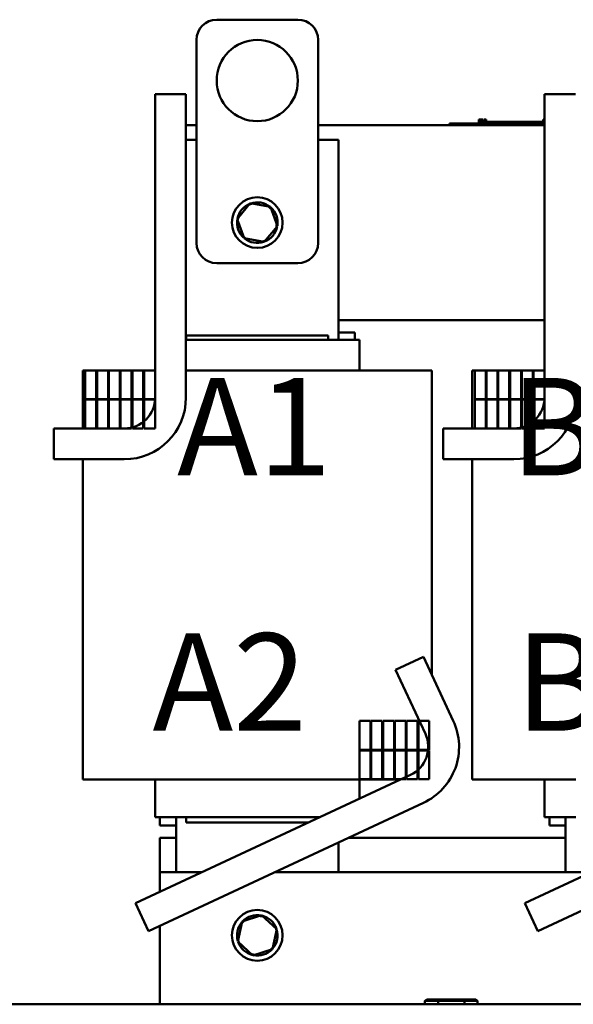
# Model space of a CAD drawing. Units: inches. Extents: x 0.05 to 2.15, y 0.02 to 1.67.
# Drawn here: x 0.78 to 0.85, y 0.64 to 0.76 of the extents above; entities that cross this region are included whole.
import ezdxf

# ---------------------------------------------------------------- set-up
doc = ezdxf.new("R2010")
doc.units = ezdxf.units.IN
doc.header["$LTSCALE"] = 0.1
doc.header["$MEASUREMENT"] = 0
doc.layers.add('Symbol (ANSI)', color=7, linetype='Continuous', lineweight=25)
doc.layers.add('Visible (ANSI)', color=7, linetype='Continuous', lineweight=50)
doc.styles.add('Note Text (ANSI)', font='tahoma.ttf')

msp = doc.modelspace()

# ---------------------------------------------------------------- linework, layer by layer
at = {"layer": 'Visible (ANSI)'}
for p, q in [((0.8172380933737692, 0.7574100512891637), (0.8072380933737692, 0.7574100512891637)), ((0.8047380933737692, 0.7549100512891637), (0.8047380933737692, 0.7299100512891636)), ((0.819738093373769, 0.7299100512891636), (0.819738093373769, 0.7549100512891636)), ((0.7996456620251059, 0.7482550512891636), (0.8034456620251059, 0.7482550512891635)), ((0.7996456620251059, 0.7108550512891636), (0.7996456620251059, 0.7482550512891636)), ((0.8034456620251059, 0.7482550512891635), (0.8034456620251058, 0.7108550512891636)), ((0.8476456620251056, 0.7482550512891636), (0.8514456620251056, 0.7482550512891636)), ((0.8476456620251054, 0.7108550512891636), (0.8476456620251056, 0.7482550512891636)), ((0.839550992341355, 0.7451100512891636), (0.839550992341355, 0.7446100512891637)), ((0.839550992341355, 0.7451100512891636), (0.8396317054703915, 0.7451100512891636)), ((0.8396317054703915, 0.7451100512891636), (0.8396317054703915, 0.7446100512891637)), ((0.8396317054703915, 0.7451100512891636), (0.8396861625213075, 0.7451100512891636)), ((0.8396861625213075, 0.7451100512891636), (0.8396861625213075, 0.7446100512891637)), ((0.8396861625213075, 0.7451100512891636), (0.8399151738693568, 0.7451100512891636)), ((0.8396960005040012, 0.7446100512891637), (0.8396960005040012, 0.7448100512891637)), ((0.8415710005040014, 0.7448100512891637), (0.8396960005040012, 0.7448100512891637)), ((0.8399151738693568, 0.7451100512891636), (0.8399151738693568, 0.7448100512891637)), ((0.8399151738693568, 0.7451100512891636), (0.8399696309202727, 0.7451100512891636)), ((0.8399696309202727, 0.7451100512891636), (0.8400537476149915, 0.7451100512891636)), ((0.8399696309202727, 0.7451100512891636), (0.8399696309202727, 0.7448100512891637)), ((0.8400537476149915, 0.7451100512891636), (0.8400537476149915, 0.7448100512891637)), ((0.8401407816517235, 0.7451100512891636), (0.8404334883003979, 0.7451100512891636)), ((0.8401407816517235, 0.7451100512891636), (0.8401407816517235, 0.7448100512891637)), ((0.8404334883003979, 0.7451100512891636), (0.8404334883003979, 0.7448100512891637)), ((0.8428210005039977, 0.7448100512891637), (0.8415710005040047, 0.7448100512891637)), ((0.8415710005040014, 0.7446100512891637), (0.8415710005040014, 0.7448100512891637)), ((0.8440710005040012, 0.7448100512891637), (0.8428210005040011, 0.7448100512891637)), ((0.8428210005040012, 0.7446100512891637), (0.8428210005040012, 0.7448100512891637)), ((0.8453210005040013, 0.7448100512891637), (0.8440710005040012, 0.7448100512891637)), ((0.8440710005040012, 0.7446100512891637), (0.8440710005040012, 0.7448100512891637)), ((0.846563808592877, 0.7448100512891637), (0.845321000504001, 0.7448100512891637)), ((0.8453210005040013, 0.7446100512891637), (0.8453210005040013, 0.7448100512891637)), ((0.8474531969409353, 0.7448100512891637), (0.846563808592877, 0.7448100512891637)), ((0.846563808592877, 0.7446100512891637), (0.846563808592877, 0.7448100512891637)), ((0.8474531969409353, 0.7451100512891636), (0.8475339100699718, 0.7451100512891636)), ((0.8474531969409353, 0.7451100512891636), (0.8474531969409353, 0.7446100512891637)), ((0.8475339100699718, 0.7451100512891636), (0.847588367120888, 0.7451100512891636)), ((0.8475339100699718, 0.7451100512891636), (0.8475339100699718, 0.7446100512891637)), ((0.847588367120888, 0.7451100512891636), (0.8476456620251056, 0.7451100512891636)), ((0.847588367120888, 0.7451100512891636), (0.847588367120888, 0.7446100512891637)), ((0.8034456620251059, 0.7444100512891638), (0.8047380933737692, 0.7444100512891638)), ((0.819738093373769, 0.7444100512891638), (0.8476456620251052, 0.7444100512891636)), ((0.8359460005040011, 0.7446100512891637), (0.8368460005040013, 0.7446100512891637)), ((0.8359460005040013, 0.7444100512891638), (0.8359460005040013, 0.7446100512891637)), ((0.8476456620251056, 0.7446100512891637), (0.8368460005040013, 0.7446100512891637)), ((0.8476456620251056, 0.7444100512891638), (0.8368460005040013, 0.7444100512891638)), ((0.8034456620251059, 0.7426100512891635), (0.8047380933737692, 0.7426100512891635)), ((0.8197380933737692, 0.7426100512891634), (0.8222380933737689, 0.7426100512891634)), ((0.8222380933737689, 0.7426100512891634), (0.8222380933737689, 0.7179550512891635)), ((0.8113781636387903, 0.7347881431399759), (0.8097486405509435, 0.7328543762186085)), ((0.8113781636387903, 0.7347881431399759), (0.8114566960346788, 0.7345709658020021)), ((0.8138676164616159, 0.7343438182105312), (0.8113781636387903, 0.7347881431399759)), ((0.8138676164616157, 0.7343438182105312), (0.8137188015677485, 0.7341672184916848)), ((0.8147275461965946, 0.7319657263597187), (0.8138676164616159, 0.7343438182105312)), ((0.8097486405509435, 0.7328543762186085), (0.8106085702859223, 0.7304762843677964)), ((0.8097486405509438, 0.7328543762186087), (0.8099759878406994, 0.7328137985994813)), ((0.8130980231087477, 0.7300319594383515), (0.8147275461965946, 0.7319657263597189)), ((0.8147275461965945, 0.7319657263597187), (0.8145001989068386, 0.7320063039788463)), ((0.8106085702859225, 0.7304762843677964), (0.8107573851797896, 0.7306528840866428)), ((0.8106085702859223, 0.7304762843677964), (0.8130980231087477, 0.7300319594383515)), ((0.8130980231087477, 0.7300319594383515), (0.8130194907128593, 0.7302491367763252)), ((0.8072380933737692, 0.7274100512891636), (0.817238093373769, 0.7274100512891636)), ((0.847645662025105, 0.7204100512891636), (0.8222380933737689, 0.7204100512891637)), ((0.8209880933737688, 0.7184950512891636), (0.803488093373769, 0.7184950512891636)), ((0.803488093373769, 0.7184950512891636), (0.803488093373769, 0.7179550512891636)), ((0.8209880933737688, 0.7184950512891636), (0.8209880933737688, 0.7179550512891635)), ((0.8242380933737689, 0.7188900512891634), (0.8222380933737689, 0.7188900512891634)), ((0.8242380933737689, 0.7179550512891635), (0.8242380933737689, 0.7188900512891634)), ((0.7996380933737158, 0.7179550512891635), (0.7996380933737158, 0.7142050512891635)), ((0.7996380933737158, 0.7179550512891635), (0.7996456620251059, 0.7179550512891635)), ((0.8034456620251059, 0.7179550512891635), (0.8034880933737735, 0.7179550512891635)), ((0.8209880933737371, 0.7179550512891635), (0.8034880933737732, 0.7179550512891635)), ((0.8209880933737371, 0.7179550512891635), (0.8215505485369439, 0.7179550512891635)), ((0.8248005485369406, 0.7179550512891635), (0.8215505485369436, 0.7179550512891635)), ((0.8248005485369406, 0.7179550512891635), (0.8248380933737358, 0.7179550512891635)), ((0.8248380933737358, 0.7179550512891635), (0.8248380933737358, 0.7142050512891635)), ((0.8476380933737154, 0.7179550512891636), (0.8476380933737154, 0.7142050512891636)), ((0.8476380933737154, 0.7179550512891636), (0.8476456620251056, 0.7179550512891636)), ((0.7910385838301403, 0.7142050512891635), (0.7907380933960964, 0.7142050512891635)), ((0.7907380933960962, 0.7070550512891635), (0.7907380933960962, 0.7142050512891635)), ((0.7910385838301404, 0.7142050512891636), (0.7910385838301404, 0.7106550512891637)), ((0.7923886681912607, 0.7142050512891636), (0.7910385838301404, 0.7142050512891636)), ((0.7923886681912607, 0.7106550512891637), (0.7923886681912607, 0.7142050512891636)), ((0.7923886681912607, 0.7142050512891635), (0.7924886756095193, 0.7142050512891635)), ((0.7924886756095195, 0.7142050512891636), (0.7924886756095195, 0.7106550512891637)), ((0.7938387984487525, 0.7142050512891636), (0.7924886756095195, 0.7142050512891636)), ((0.7938387984487525, 0.7106550512891637), (0.7938387984487525, 0.7142050512891636)), ((0.7938387984487524, 0.7142050512891636), (0.7939388096425488, 0.7142050512891636)), ((0.7939388096425489, 0.7142050512891636), (0.7939388096425489, 0.7106550512891637)), ((0.7952890050356121, 0.7142050512891636), (0.7939388096425489, 0.7142050512891636)), ((0.795289005035612, 0.7106550512891637), (0.7952890050356121, 0.7142050512891636)), ((0.7953890238374606, 0.7142050512891635), (0.795289005035612, 0.7142050512891635)), ((0.7953890238374607, 0.7142050512891636), (0.7953890238374607, 0.7106550512891637)), ((0.7967393828655238, 0.7142050512891636), (0.7953890238374607, 0.7142050512891636)), ((0.7967393828655238, 0.7106550512891637), (0.7967393828655238, 0.7142050512891636)), ((0.7968394208079776, 0.7142050512891635), (0.7967393828655235, 0.7142050512891635)), ((0.7968394208079778, 0.7142050512891636), (0.7968394208079778, 0.7106550512891637)), ((0.7981902957612679, 0.7142050512891636), (0.7968394208079778, 0.7142050512891636)), ((0.7981902957612679, 0.7106550512891637), (0.7981902957612679, 0.7142050512891636)), ((0.7982904088379837, 0.7142050512891635), (0.7981902957612679, 0.7142050512891635)), ((0.7982904088379837, 0.7142050512891636), (0.7982904088379837, 0.7106550512891637)), ((0.7996456620251059, 0.7142050512891636), (0.7982904088379837, 0.7142050512891636)), ((0.7996456620251058, 0.7106550512891637), (0.7996456620251059, 0.7142050512891636)), ((0.8034880933940918, 0.7142050512891635), (0.8034456620251058, 0.7142050512891635)), ((0.8034880933940916, 0.7142050512891635), (0.8209880933940553, 0.7142050512891635)), ((0.8298936334835604, 0.7142050512891635), (0.8209880933940553, 0.7142050512891635)), ((0.8298936334835604, 0.7142050512891635), (0.8331436334839182, 0.7142050512891635)), ((0.8337380933951846, 0.7142050512891635), (0.833143633483951, 0.7142050512891635)), ((0.8337380933951845, 0.6767315524752463), (0.8337380933951845, 0.7142050512891635)), ((0.83903858383014, 0.7142050512891636), (0.8387380933960958, 0.7142050512891636)), ((0.8387380933960958, 0.7070550512891636), (0.8387380933960958, 0.7142050512891637)), ((0.83903858383014, 0.7142050512891636), (0.83903858383014, 0.7106550512891637)), ((0.8403886681912603, 0.7142050512891636), (0.83903858383014, 0.7142050512891636)), ((0.8403886681912603, 0.7106550512891637), (0.8403886681912603, 0.7142050512891636)), ((0.8403886681912603, 0.7142050512891636), (0.8404886756095191, 0.7142050512891636)), ((0.8404886756095192, 0.7142050512891636), (0.8404886756095192, 0.7106550512891637)), ((0.8418387984487521, 0.7142050512891636), (0.8404886756095192, 0.7142050512891636)), ((0.8418387984487521, 0.7106550512891637), (0.8418387984487521, 0.7142050512891636)), ((0.841838798448752, 0.7142050512891636), (0.8419388096425485, 0.7142050512891636)), ((0.8419388096425485, 0.7142050512891636), (0.8419388096425485, 0.7106550512891637)), ((0.8432890050356117, 0.7142050512891636), (0.8419388096425485, 0.7142050512891636)), ((0.8432890050356117, 0.7106550512891637), (0.8432890050356117, 0.7142050512891636)), ((0.8433890238374605, 0.7142050512891636), (0.8432890050356115, 0.7142050512891636)), ((0.8433890238374605, 0.7142050512891636), (0.8433890238374605, 0.7106550512891637)), ((0.8447393828655233, 0.7142050512891636), (0.8433890238374605, 0.7142050512891636)), ((0.8447393828655233, 0.7106550512891637), (0.8447393828655233, 0.7142050512891636)), ((0.8448394208079774, 0.7142050512891636), (0.8447393828655233, 0.7142050512891636)), ((0.8448394208079774, 0.7142050512891636), (0.8448394208079774, 0.7106550512891637)), ((0.8461902957612675, 0.7142050512891636), (0.8448394208079774, 0.7142050512891636)), ((0.8461902957612675, 0.7106550512891637), (0.8461902957612675, 0.7142050512891636)), ((0.8462904088379833, 0.7142050512891636), (0.8461902957612675, 0.7142050512891636)), ((0.8462904088379835, 0.7142050512891636), (0.8462904088379835, 0.7106550512891637)), ((0.8476456620251056, 0.7142050512891636), (0.8462904088379835, 0.7142050512891636)), ((0.8476456620251054, 0.7106550512891637), (0.8476456620251054, 0.7142050512891636)), ((0.7910385838301404, 0.7106550512891637), (0.7923886681912607, 0.7106550512891637)), ((0.7923886681912607, 0.7106050512891635), (0.7910385838301404, 0.7106050512891635)), ((0.7910385838301404, 0.7106050512891637), (0.7910385838301404, 0.7070550512891636)), ((0.7923886681912607, 0.7070550512891636), (0.7923886681912607, 0.7106050512891635)), ((0.7924886756095195, 0.7106550512891637), (0.7938387984487525, 0.7106550512891637)), ((0.7938387984487525, 0.7106050512891635), (0.7924886756095195, 0.7106050512891635)), ((0.7924886756095195, 0.7106050512891635), (0.7924886756095195, 0.7070550512891636)), ((0.7938387984487525, 0.7070550512891636), (0.7938387984487525, 0.7106050512891635)), ((0.7939388096425489, 0.7106550512891637), (0.795289005035612, 0.7106550512891637)), ((0.795289005035612, 0.7106050512891635), (0.7939388096425489, 0.7106050512891635)), ((0.7939388096425489, 0.7106050512891635), (0.7939388096425489, 0.7070550512891636)), ((0.7952890050356121, 0.7070550512891636), (0.7952890050356121, 0.7106050512891635)), ((0.7953890238374607, 0.7106550512891637), (0.7967393828655238, 0.7106550512891637)), ((0.7967393828655238, 0.7106050512891635), (0.7953890238374607, 0.7106050512891635)), ((0.7953890238374607, 0.7106050512891635), (0.7953890238374607, 0.7070550512891636)), ((0.7967393828655238, 0.7070550512891635), (0.7967393828655238, 0.7106050512891635)), ((0.7968394208079778, 0.7106550512891637), (0.7981902957612679, 0.7106550512891637)), ((0.7981902957612679, 0.7106050512891635), (0.7968394208079778, 0.7106050512891635)), ((0.7968394208079778, 0.7106050512891635), (0.7968394208079778, 0.7070550512891635)), ((0.7981902957612679, 0.7070550512891636), (0.7981902957612679, 0.7106050512891635)), ((0.7982904088379837, 0.7106550512891637), (0.7996456620251058, 0.7106550512891637)), ((0.7996456620251058, 0.7106050512891635), (0.7982904088379837, 0.7106050512891635)), ((0.7982904088379837, 0.7106050512891635), (0.7982904088379837, 0.7070550512891636)), ((0.7996456620251058, 0.7070550512891635), (0.7996456620251058, 0.7106050512891635)), ((0.83903858383014, 0.7106550512891637), (0.8403886681912603, 0.7106550512891637)), ((0.8403886681912603, 0.7106050512891635), (0.83903858383014, 0.7106050512891635)), ((0.83903858383014, 0.7106050512891635), (0.83903858383014, 0.7070550512891636)), ((0.8403886681912603, 0.7070550512891635), (0.8403886681912603, 0.7106050512891635)), ((0.8404886756095192, 0.7106550512891637), (0.8418387984487521, 0.7106550512891637)), ((0.8418387984487521, 0.7106050512891635), (0.8404886756095192, 0.7106050512891635)), ((0.8404886756095192, 0.7106050512891635), (0.8404886756095192, 0.7070550512891635)), ((0.8418387984487521, 0.7070550512891636), (0.8418387984487521, 0.7106050512891635)), ((0.8419388096425485, 0.7106550512891637), (0.8432890050356117, 0.7106550512891637)), ((0.8432890050356117, 0.7106050512891635), (0.8419388096425485, 0.7106050512891635)), ((0.8419388096425485, 0.7106050512891635), (0.8419388096425485, 0.7070550512891636)), ((0.8432890050356117, 0.7070550512891636), (0.8432890050356117, 0.7106050512891635)), ((0.8433890238374605, 0.7106550512891637), (0.8447393828655233, 0.7106550512891637)), ((0.8447393828655233, 0.7106050512891635), (0.8433890238374605, 0.7106050512891635)), ((0.8433890238374605, 0.7106050512891635), (0.8433890238374605, 0.7070550512891636)), ((0.8447393828655233, 0.7070550512891635), (0.8447393828655233, 0.7106050512891635)), ((0.8448394208079774, 0.7106550512891637), (0.8461902957612675, 0.7106550512891637)), ((0.8461902957612675, 0.7106050512891635), (0.8448394208079774, 0.7106050512891635)), ((0.8448394208079774, 0.7106050512891635), (0.8448394208079774, 0.7070550512891635)), ((0.8461902957612675, 0.7070550512891635), (0.8461902957612675, 0.7106050512891635)), ((0.8462904088379835, 0.7106550512891637), (0.8476456620251054, 0.7106550512891637)), ((0.8476456620251054, 0.7106050512891635), (0.8462904088379835, 0.7106050512891635)), ((0.8462904088379835, 0.7106050512891635), (0.8462904088379835, 0.7070550512891635)), ((0.8476456620251054, 0.7070550512891635), (0.8476456620251056, 0.7106050512891635)), ((0.787145662025106, 0.7032550512891635), (0.787145662025106, 0.7070550512891636)), ((0.787145662025106, 0.7070550512891636), (0.7958456620251058, 0.7070550512891635)), ((0.7910385838301404, 0.7070550512891636), (0.7923886681912607, 0.7070550512891636)), ((0.7924886756095195, 0.7070550512891636), (0.7938387984487525, 0.7070550512891636)), ((0.7939388096425489, 0.7070550512891636), (0.7952890050356121, 0.7070550512891636)), ((0.7953890238374607, 0.7070550512891636), (0.7967393828655238, 0.7070550512891636)), ((0.7968394208079778, 0.7070550512891635), (0.7981902957612679, 0.7070550512891635)), ((0.7982904088379837, 0.7070550512891636), (0.7996456620251058, 0.7070550512891635)), ((0.8351456620251057, 0.7032550512891635), (0.8351456620251057, 0.7070550512891636)), ((0.8351456620251057, 0.7070550512891636), (0.8438456620251056, 0.7070550512891635)), ((0.83903858383014, 0.7070550512891636), (0.8403886681912603, 0.7070550512891636)), ((0.8404886756095192, 0.7070550512891635), (0.8418387984487521, 0.7070550512891635)), ((0.8419388096425485, 0.7070550512891636), (0.8432890050356117, 0.7070550512891636)), ((0.8433890238374605, 0.7070550512891636), (0.8447393828655233, 0.7070550512891635)), ((0.8448394208079774, 0.7070550512891635), (0.8461902957612675, 0.7070550512891635)), ((0.8462904088379835, 0.7070550512891635), (0.8476456620251054, 0.7070550512891635)), ((0.7958456620251058, 0.7032550512891635), (0.787145662025106, 0.7032550512891635)), ((0.790738093396096, 0.6638050512891635), (0.7907380933960962, 0.7032550512891635)), ((0.8438456620251056, 0.7032550512891635), (0.8351456620251057, 0.7032550512891635)), ((0.8387380933960956, 0.6638050512891637), (0.8387380933960958, 0.7032550512891637)), ((0.8292739144417621, 0.6773134491192745), (0.8327178840325014, 0.6789193985138892)), ((0.8327178840325014, 0.6789193985138892), (0.8363946629096453, 0.6710345207666704)), ((0.832950693318906, 0.6694285713720558), (0.8292739144417621, 0.6773134491192745)), ((0.8248300653042809, 0.6710050512891635), (0.8248300653042809, 0.6674550512891635)), ((0.8248380934871226, 0.6710050512891635), (0.8248300653042809, 0.6710050512891635)), ((0.8248380934869967, 0.6674800512891635), (0.8248380934869967, 0.6710300512891635)), ((0.8248380934869967, 0.6710300512891635), (0.8261880934869967, 0.6710300512891635)), ((0.8261880934869967, 0.6710300512891635), (0.8261880934869967, 0.6674800512891635)), ((0.8262880934871226, 0.6710050512891635), (0.8262857580992216, 0.6710050512891635)), ((0.8262857580992216, 0.6710050512891635), (0.8262857580992216, 0.6674550512891635)), ((0.8262880934869967, 0.6674800512891635), (0.8262880934869967, 0.6710300512891635)), ((0.8262880934869967, 0.6710300512891635), (0.8276380934869965, 0.6710300512891635)), ((0.8276380934869965, 0.6710300512891635), (0.8276380934869965, 0.6674800512891635)), ((0.8277367260908963, 0.6710050512891635), (0.8277367260908963, 0.6674550512891635)), ((0.8277380934871226, 0.6710050512891635), (0.8277367260908963, 0.6710050512891635)), ((0.8290880934869967, 0.6710300512891635), (0.8277380934869967, 0.6710300512891634)), ((0.8277380934869967, 0.6710300512891634), (0.8277380934869967, 0.6674800512891635)), ((0.8290880934869967, 0.6674800512891635), (0.8290880934869967, 0.6710300512891635)), ((0.8291880934871226, 0.6710050512891635), (0.8291871267087255, 0.6710050512891635)), ((0.8291871267087255, 0.6710050512891635), (0.8291871267087255, 0.6674550512891635)), ((0.8291880934869967, 0.6674800512891635), (0.8291880934869967, 0.6710300512891634)), ((0.8291880934869967, 0.6710300512891634), (0.8305380934869967, 0.6710300512891635)), ((0.8305380934869967, 0.6710300512891634), (0.8305380934869967, 0.6674800512891635)), ((0.8306373457528962, 0.6710050512891634), (0.8306373457528962, 0.6674550512891635)), ((0.8306380934871226, 0.6710050512891634), (0.8306373457528962, 0.6710050512891634)), ((0.8306380934869967, 0.6674800512891635), (0.8306380934869967, 0.6710300512891634)), ((0.8306380934869967, 0.6710300512891634), (0.8319880934869966, 0.6710300512891634)), ((0.8319880934869966, 0.6710300512891634), (0.8319880934869965, 0.6674800512891635)), ((0.8320880934871226, 0.6710050512891634), (0.8320874838643115, 0.6710050512891634)), ((0.8320874838643115, 0.6710050512891634), (0.8320874838643115, 0.6674550512891635)), ((0.8320880934869967, 0.6674800512891635), (0.8320880934869967, 0.6710300512891634)), ((0.8320880934869967, 0.6710300512891634), (0.8334380934869967, 0.6710300512891634)), ((0.8334380934869967, 0.6710300512891634), (0.8334380934869967, 0.6674800512891635)), ((0.8248300653042809, 0.6674550512891635), (0.8261856381932133, 0.6674550512891635)), ((0.8248300653042809, 0.6674050512891636), (0.8248300653042809, 0.6638550512891634)), ((0.8261856381932133, 0.6674050512891636), (0.8248300653042809, 0.6674050512891636)), ((0.8261880934869967, 0.6674800512891635), (0.8248380934869967, 0.6674800512891635)), ((0.8248380934869967, 0.6638300512891635), (0.8248380934869967, 0.6673800512891634)), ((0.8248380934869967, 0.6673800512891634), (0.8261880934869967, 0.6673800512891634)), ((0.8261856381932133, 0.6674550512891635), (0.8261856381932133, 0.6674800512891635)), ((0.8261856381932133, 0.6673800512891634), (0.8261856381932133, 0.6674050512891636)), ((0.8261880934869967, 0.6673800512891634), (0.8261880934869967, 0.6638300512891635)), ((0.8262857580992216, 0.6674550512891635), (0.8276366858596393, 0.6674550512891635)), ((0.8276366858596393, 0.6674050512891636), (0.8262857580992216, 0.6674050512891636)), ((0.8262857580992216, 0.6674050512891636), (0.8262857580992216, 0.6638550512891634)), ((0.8276380934869965, 0.6674800512891635), (0.8262880934869967, 0.6674800512891635)), ((0.8262880934869967, 0.6638300512891635), (0.8262880934869967, 0.6673800512891634)), ((0.8262880934869967, 0.6673800512891634), (0.8276380934869965, 0.6673800512891634)), ((0.8276366858596393, 0.6674550512891635), (0.8276366858596393, 0.6674800512891635)), ((0.8276366858596393, 0.6673800512891634), (0.8276366858596393, 0.6674050512891636)), ((0.8276380934869965, 0.6673800512891634), (0.8276380934869965, 0.6638300512891635)), ((0.8277367260908963, 0.6674550512891635), (0.8290871067730377, 0.6674550512891635)), ((0.8290871067730377, 0.6674050512891636), (0.8277367260908963, 0.6674050512891636)), ((0.8277367260908963, 0.6674050512891636), (0.8277367260908963, 0.6638550512891634)), ((0.8277380934869967, 0.6674800512891635), (0.8290880934869967, 0.6674800512891635)), ((0.8277380934869967, 0.6638300512891635), (0.8277380934869967, 0.6673800512891634)), ((0.8277380934869967, 0.6673800512891634), (0.8290880934869967, 0.6673800512891634)), ((0.8290871067730377, 0.6674550512891635), (0.8290871067730377, 0.6674800512891635)), ((0.8290871067730377, 0.6673800512891634), (0.8290871067730377, 0.6674050512891636)), ((0.8290880934869967, 0.6673800512891634), (0.8290880934869967, 0.6638300512891635)), ((0.8291871267087255, 0.6674550512891635), (0.8305373338841436, 0.6674550512891635)), ((0.8305373338841436, 0.6674050512891636), (0.8291871267087255, 0.6674050512891636)), ((0.8291871267087255, 0.6674050512891636), (0.8291871267087255, 0.6638550512891634)), ((0.8305380934869967, 0.6674800512891635), (0.8291880934869967, 0.6674800512891635)), ((0.8305380934869967, 0.6673800512891634), (0.8291880934869967, 0.6673800512891634)), ((0.8291880934869967, 0.6673800512891634), (0.8291880934869967, 0.6638300512891635)), ((0.8305373338841436, 0.6674550512891635), (0.8305373338841436, 0.6674800512891635)), ((0.8305373338841436, 0.6673800512891634), (0.8305373338841436, 0.6674050512891636)), ((0.8305380934869967, 0.6638300512891635), (0.8305380934869967, 0.6673800512891634)), ((0.8306373457528962, 0.6674550512891635), (0.8319874759987783, 0.6674550512891635)), ((0.8319874759987783, 0.6674050512891636), (0.8306373457528962, 0.6674050512891636)), ((0.8306373457528962, 0.6674050512891636), (0.8306373457528962, 0.6641570035939938)), ((0.8319880934869966, 0.6674800512891635), (0.8306380934869967, 0.6674800512891635)), ((0.8306380934869967, 0.6638300512891635), (0.8306380934869967, 0.6673800512891634)), ((0.8306380934869967, 0.6673800512891634), (0.8319880934869966, 0.6673800512891634)), ((0.8319874759987783, 0.6674550512891635), (0.8319874759987783, 0.6674800512891635)), ((0.8319874759987783, 0.6673800512891634), (0.8319874759987783, 0.6674050512891636)), ((0.8319880934869966, 0.6673800512891634), (0.8319880934869966, 0.6638300512891635)), ((0.8320874838643115, 0.6674550512891635), (0.833288904552654, 0.6674550512891634)), ((0.8332837112473797, 0.6674050512891636), (0.8320874838643115, 0.6674050512891636)), ((0.8320874838643115, 0.6674050512891636), (0.8320874838643115, 0.6650334147209458)), ((0.8334380934869967, 0.6674800512891635), (0.8320880934869967, 0.6674800512891635)), ((0.8334380934869967, 0.6673800512891634), (0.8320880934869967, 0.6673800512891634)), ((0.8320880934869967, 0.6673800512891634), (0.8320880934869967, 0.6638300512891635)), ((0.8334380934869967, 0.6638300512891635), (0.8334380934869967, 0.6673800512891634)), ((0.790738093396096, 0.6638050512891635), (0.7913325533118114, 0.6638050512891635)), ((0.7945825533112523, 0.6638050512891635), (0.7913325533118113, 0.6638050512891635)), ((0.7945825533112524, 0.6638050512891635), (0.8034880933940913, 0.6638050512891635)), ((0.7972167618876111, 0.6485727293975998), (0.8311126731227814, 0.6643786523867018)), ((0.7996380933737157, 0.6638050512891633), (0.7996380933737157, 0.6591550512891634)), ((0.8209880933940551, 0.6638050512891633), (0.8034880933940913, 0.6638050512891635)), ((0.8209880933940551, 0.6638050512891633), (0.8298825815994983, 0.6638050512891633)), ((0.8248300653042809, 0.6638550512891634), (0.8248380934871226, 0.6638550512891634)), ((0.8261880934869967, 0.6638300512891635), (0.8248380934869967, 0.6638300512891635)), ((0.8248380933737356, 0.6638050512891633), (0.8248380933737356, 0.6614527677980176)), ((0.8262857580992216, 0.6638550512891634), (0.8262880934871226, 0.6638550512891634)), ((0.8276380934869965, 0.6638300512891635), (0.8262880934869967, 0.6638300512891635)), ((0.8277367260908963, 0.6638550512891634), (0.8277380934871226, 0.6638550512891634)), ((0.8290880934869967, 0.6638300512891635), (0.8277380934869967, 0.6638300512891635)), ((0.8291871267087255, 0.6638550512891634), (0.8291880934871226, 0.6638550512891634)), ((0.8291880934869967, 0.6638300512891635), (0.8305380934869967, 0.6638300512891635)), ((0.8319880934869965, 0.6638300512891635), (0.8306380934869967, 0.6638300512891635)), ((0.8320880934869967, 0.6638300512891635), (0.8334380934869967, 0.6638300512891635)), ((0.8387380933960956, 0.6638050512891637), (0.839332553311811, 0.6638050512891637)), ((0.8425825533112519, 0.6638050512891637), (0.839332553311811, 0.6638050512891637)), ((0.842582553311252, 0.6638050512891637), (0.8514880933940912, 0.6638050512891637)), ((0.8452167618876107, 0.6485727293975999), (0.8791126731227812, 0.664378652386702)), ((0.8476380933737154, 0.6638050512891635), (0.8476380933737154, 0.6591550512891637)), ((0.832718622517396, 0.6609346827959625), (0.7988227112822257, 0.6451287598068605)), ((0.8807186225173959, 0.6609346827959629), (0.8468227112822253, 0.6451287598068606)), ((0.7996380933737157, 0.6591550512891634), (0.7996756382105084, 0.6591550512891634)), ((0.8029256382105678, 0.6591550512891634), (0.7996756382105084, 0.6591550512891634)), ((0.8002380933737688, 0.6591550512891637), (0.8002380933737688, 0.6581300512891636)), ((0.802238093373769, 0.6524100512891636), (0.802238093373769, 0.6591550512891634)), ((0.8029256382105677, 0.6591550512891634), (0.8034880933737731, 0.6591550512891634)), ((0.8034880933737687, 0.6591550512891637), (0.8034880933737687, 0.6584950512891635)), ((0.8199106244191289, 0.6591550512891634), (0.8034880933737731, 0.6591550512891634)), ((0.8476380933737154, 0.6591550512891637), (0.847675638210508, 0.6591550512891637)), ((0.8509256382105675, 0.6591550512891637), (0.847675638210508, 0.6591550512891637)), ((0.8482380933737685, 0.6591550512891637), (0.8482380933737685, 0.6581300512891636)), ((0.8502380933737687, 0.6524100512891636), (0.8502380933737687, 0.6591550512891637)), ((0.8509256382105673, 0.6591550512891637), (0.8514880933737728, 0.6591550512891637)), ((0.8002380933737688, 0.6581300512891636), (0.8022380933737686, 0.6581300512891636)), ((0.8034880933737687, 0.6584950512891635), (0.8184952498515929, 0.6584950512891635)), ((0.8482380933737685, 0.6581300512891636), (0.8502380933737687, 0.6581300512891636)), ((0.8002380933737688, 0.6524100512891637), (0.8002380933737688, 0.6566100512891637)), ((0.8002380933737688, 0.6566100512891637), (0.8022380933737686, 0.6566100512891637)), ((0.823444420322412, 0.6566100512891637), (0.8502380933737683, 0.6566100512891634)), ((0.8222380933737687, 0.6560475317947726), (0.8222380933737687, 0.6524100512891636)), ((0.8002380933737688, 0.6524100512891639), (0.8002380933737688, 0.64998159940742)), ((0.8002380933737688, 0.6524100512891639), (0.8054459252402928, 0.6524100512891637)), ((0.8144374912562724, 0.6524100512891637), (0.853445925240292, 0.6524100512891636)), ((0.7988227112822257, 0.6451287598068605), (0.7972167618876111, 0.6485727293975998)), ((0.8468227112822253, 0.6451287598068606), (0.8452167618876107, 0.6485727293975999)), ((0.8127695207269532, 0.6470823750884036), (0.8103627118338385, 0.6463064427769076)), ((0.8127695207269535, 0.6470823750884036), (0.8127209885485804, 0.6468565920930391)), ((0.8146449022668834, 0.6453859836006597), (0.8127695207269535, 0.6470823750884036)), ((0.8002380933737686, 0.6457887633153625), (0.8002380933737686, 0.63611255285362)), ((0.8103627118338387, 0.6463064427769076), (0.8098312844806539, 0.6438341189776678)), ((0.8103627118338387, 0.6463064427769076), (0.8105339795543802, 0.6461515211798532)), ((0.8141134749136988, 0.6429136598014199), (0.8146449022668834, 0.6453859836006597)), ((0.8146449022668834, 0.6453859836006597), (0.814425102367969, 0.6453151222023495)), ((0.8098312844806539, 0.6438341189776678), (0.8100510843795683, 0.6439049803759779)), ((0.8098312844806539, 0.6438341189776678), (0.811706666020584, 0.6421377274899239)), ((0.8117066660205837, 0.6421377274899239), (0.8141134749136986, 0.6429136598014199)), ((0.8141134749136986, 0.6429136598014199), (0.8139422071931571, 0.6430685813984743)), ((0.8117066660205837, 0.6421377274899239), (0.8117551981989569, 0.6423635104852884)), ((1.018840935030517, 0.6361125528536195), (0.7038409350305174, 0.6361125528536201)), ((0.8331322372219228, 0.6367225528536197), (0.8329013032340054, 0.6365225528536197)), ((0.8329013032340054, 0.6365225528536197), (0.8345440712142025, 0.6365225528536197)), ((0.8329013032340054, 0.6361125528536197), (0.8329013032340054, 0.6365225528536197)), ((0.8346580822142055, 0.6367225528536197), (0.8331322372219228, 0.6367225528536197)), ((0.8346580822142055, 0.6367225528536197), (0.8345440712142023, 0.6365225528536197)), ((0.8345440712142025, 0.6365225528536197), (0.8377886937444431, 0.6365225528536197)), ((0.8345440712142025, 0.6361125528536197), (0.8345440712142025, 0.6365225528536197)), ((0.8376717707565287, 0.6367225528536197), (0.8346580822142055, 0.6367225528536197)), ((0.8391596143065692, 0.6367225528536197), (0.8376717707565287, 0.6367225528536197)), ((0.8376717707565287, 0.6367225528536197), (0.8377886937444431, 0.6365225528536197)), ((0.8377886937444431, 0.6365225528536197), (0.8393905482944866, 0.6365225528536197)), ((0.8377886937444431, 0.6361125528536197), (0.8377886937444431, 0.6365225528536197)), ((0.8391596143065692, 0.6367225528536197), (0.8393905482944866, 0.6365225528536197)), ((0.8393905482944866, 0.6361125528536197), (0.8393905482944866, 0.6365225528536197))]:
    msp.add_line(p, q, dxfattribs=at)
for centre, radius in [((0.8122380933737691, 0.7499100512891635), 0.005), ((0.8122380933737691, 0.7324100512891638), 0.003125), ((0.8122380933737685, 0.6446100512891637), 0.003125)]:
    msp.add_circle(centre, radius, dxfattribs=at)
for centre, radius, start, end in [((0.8072380933737692, 0.7549100512891637), 0.0025, 90, 180), ((0.8172380933737692, 0.7549100512891636), 0.0025, 0, 90), ((0.8122380933737691, 0.7324100512891638), 0.0025, 111.0437873046734, 168.71669307615), ((0.8122380933737691, 0.7324100512891638), 0.0025, 51.04378730467195, 108.7166930761511), ((0.8122380933737691, 0.7324100512891638), 0.0025, 351.0437873046696, 48.7166930761526), ((0.8122380933737691, 0.7324100512891638), 0.0025, 171.0437873046728, 228.7166930761526), ((0.8122380933737691, 0.7324100512891638), 0.0025, 291.0437873046692, 348.716693076157), ((0.8122380933737691, 0.7324100512891638), 0.0025, 231.0437873046695, 288.7166930761541), ((0.8072380933737692, 0.7299100512891636), 0.0025, 180, 270), ((0.817238093373769, 0.7299100512891636), 0.0025, 270, 0), ((0.7958456620251058, 0.7108550512891636), 0.0076, 270, 0), ((0.7958456620251058, 0.7108550512891636), 0.0038, 270, 0), ((0.8438456620251056, 0.7108550512891636), 0.0076, 270, 0), ((0.8438456620251056, 0.7108550512891636), 0.0038, 270, 0), ((0.8295067237281669, 0.6678226219774411), 0.0076, 295.0000000000001, 25.00000000000143), ((0.8295067237281669, 0.6678226219774411), 0.0038, 294.999999999999, 24.99999999999912), ((0.8122380933737685, 0.6446100512891637), 0.0025, 79.03237522614243, 136.7052809976204), ((0.8122380933737685, 0.6446100512891637), 0.0025, 19.03237522614727, 76.7052809976211), ((0.8122380933737685, 0.6446100512891637), 0.0025, 139.0323752261402, 196.7052809976219), ((0.8122380933737685, 0.6446100512891637), 0.0025, 319.0323752261402, 16.70528099762206), ((0.8122380933737685, 0.6446100512891637), 0.0025, 199.0323752261401, 256.705280997625), ((0.8122380933737685, 0.6446100512891637), 0.0025, 259.0323752261424, 316.7052809976273)]:
    msp.add_arc(centre, radius, start, end, dxfattribs=at)

# ---------------------------------------------------------------- texts
at = {"layer": 'Symbol (ANSI)', "char_height": 0.0120000001483076, "attachment_point": 1, "style": 'Note Text (ANSI)'}
for s, insert, width in [('\\fTahoma|b0|i0;A1      B1      C1', (0.8023571146282316, 0.7132821321843924), 0.3289082739027406), ('\\fTahoma|b0|i0;A2       B2     C2', (0.7993173607706856, 0.6818167211748342), 0.1183954655654787)]:
    msp.add_mtext(s, dxfattribs=dict(at, insert=insert, width=width))

doc.saveas('drawing.dxf')
